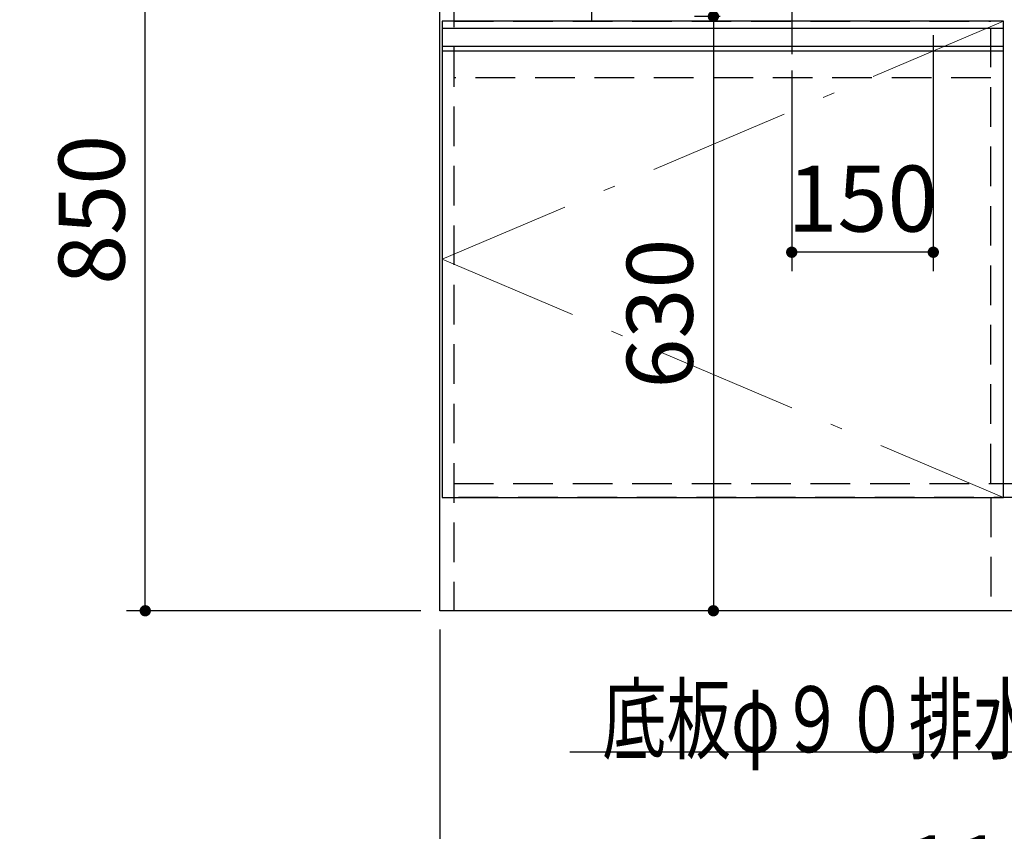
# Model space of a CAD drawing. Units: millimetres. Extents: x 210 to 8110, y 68 to 5608.
# Drawn here: x 2047 to 3090, y 826 to 1686 of the extents above; entities that cross this region are included whole.
import ezdxf

# ---------------------------------------------------------------- set-up
doc = ezdxf.new("R2010")
doc.units = ezdxf.units.MM
doc.header["$LTSCALE"] = 5
doc.linetypes.add('DASHDOT', pattern=[50.5, 30, -9, 2.5, -9])
doc.linetypes.add('HIDDEN', pattern=[12.6, 8.4, -4.2])
for name, color, linetype, lineweight in [('キャビ', 134, 'Continuous', 9), ('トップ', 14, 'Continuous', 9), ('トビラ', 54, 'Continuous', 9), ('トラップ', 4, 'Continuous', 9), ('熱源', 214, 'Continuous', 9)]:
    doc.layers.add(name, color=color, linetype=linetype, lineweight=lineweight)
doc.styles.get("Standard").update_dxf_attribs({"font": 'txt', "bigfont": 'bigfont'})
doc.styles.add('ＭＳ ゴシック', font='txt')
doc.dimstyles.get("Standard").update_dxf_attribs({"dimtxt": 0.18, "dimasz": 0.18, "dimexe": 0.18, "dimexo": 0.0625, "dimgap": 0.09, "dimtad": 0, "dimtih": 1, "dimtoh": 1, "dimdec": 4, "dimzin": 0, "dimdsep": 46, "dimtxsty": 'Standard', "dimcen": 0.09, "dimadec": 0, "dimazin": 0, "dimtfac": 1, "dimtdec": 4, "dimtofl": 0, "dimtmove": 0, "dimatfit": 3, "dimfxl": 1, "dimtolj": 1, "dimtzin": 0, "dimarcsym": 0})

# ---------------------------------------------------------------- blocks, each defined once
blk = doc.blocks.new('_DOT')
at = {"color": 0}
blk.add_line((-0.5, 0), (-1, 0), dxfattribs=at)
at = {"color": 0, "const_width": 0.5}
blk.add_lwpolyline([(-0.25, 0, 1), (0.25, 0, 1)], format="xyb", close=True, dxfattribs=at)
blk = doc.blocks.new('Dim10')
at = {"layer": 'トップ', "color": 14, "linetype": 'Continuous', "lineweight": 30}
for p, q in [((2470, 1910), (2160, 1910)), ((2180, 1060), (2180, 1910)), ((2472, 1060), (2160, 1060))]:
    blk.add_line(p, q, dxfattribs=at)
at = {"layer": 'トップ', "color": 14, "linetype": 'Continuous', "lineweight": 30, "xscale": 12, "yscale": 12, "zscale": 12}
for p, rotation in [((2180, 1910), 89.99999999999959), ((2180, 1060), 269.9999999999998)]:
    blk.add_blockref('_DOT', p, dxfattribs=dict(at, rotation=rotation))
at = {"layer": 'トップ', "color": 14, "linetype": 'Continuous', "lineweight": 9, "insert": (2180, 1485), "char_height": 70, "width": 900, "attachment_point": 8, "rotation": 90, "style": 'ＭＳ ゴシック'}
blk.add_mtext('850', dxfattribs=at)
blk = doc.blocks.new('Dim12')
at = {"layer": 'キャビ', "color": 134, "linetype": 'Continuous', "lineweight": 30}
for p, q in [((2492, 1040), (2492, 710)), ((3688, 1040), (3688, 710)), ((3688, 730), (2492, 730))]:
    blk.add_line(p, q, dxfattribs=at)
at = {"layer": 'キャビ', "color": 134, "linetype": 'Continuous', "lineweight": 30, "xscale": 12, "yscale": 12, "zscale": 12}
for p, rotation in [((2492, 730), 179.9999999999998), ((3688, 730), 359.9999999999997)]:
    blk.add_blockref('_DOT', p, dxfattribs=dict(at, rotation=rotation))
at = {"layer": 'キャビ', "color": 134, "linetype": 'Continuous', "lineweight": 9, "insert": (3090, 730), "char_height": 70, "width": 1183.333, "attachment_point": 8, "style": 'ＭＳ ゴシック'}
blk.add_mtext('1196', dxfattribs=at)
blk = doc.blocks.new('*G68')
at = {"layer": '熱源', "color": 214, "linetype": 'DASHDOT', "lineweight": 30}
blk.add_line((2865, 2010), (2865, 1649.8), dxfattribs=at)
blk = doc.blocks.new('Dim35')
at = {"layer": '熱源', "color": 214, "linetype": 'Continuous', "lineweight": 30}
for p, q in [((2789.2, 1690), (2762, 1690)), ((2782, 1690), (2782, 1060)), ((2792.4, 1060), (2762, 1060))]:
    blk.add_line(p, q, dxfattribs=at)
at = {"layer": '熱源', "color": 214, "linetype": 'Continuous', "lineweight": 30, "xscale": 12, "yscale": 12, "zscale": 12}
for p, rotation in [((2782, 1690), 89.99999999999969), ((2782, 1060), 270.0000000000001)]:
    blk.add_blockref('_DOT', p, dxfattribs=dict(at, rotation=rotation))
at = {"layer": '熱源', "color": 214, "linetype": 'Continuous', "lineweight": 9, "insert": (2782, 1375), "char_height": 70, "width": 883.333, "attachment_point": 8, "rotation": 90, "style": 'ＭＳ ゴシック'}
blk.add_mtext('630', dxfattribs=at)
blk = doc.blocks.new('Dim36')
at = {"layer": '熱源', "color": 214, "linetype": 'Continuous', "lineweight": 30}
for p, q in [((3015, 1670), (3015, 1420)), ((2865, 1632.7), (2865, 1420)), ((3015, 1440), (2865, 1440))]:
    blk.add_line(p, q, dxfattribs=at)
at = {"layer": '熱源', "color": 214, "linetype": 'Continuous', "lineweight": 30, "xscale": 12, "yscale": 12, "zscale": 12}
for p, rotation in [((2865, 1440), 179.9999999999997), ((3015, 1440), 359.9999999999998)]:
    blk.add_blockref('_DOT', p, dxfattribs=dict(at, rotation=rotation))
at = {"layer": '熱源', "color": 214, "linetype": 'Continuous', "lineweight": 9, "insert": (2940, 1440), "char_height": 70, "width": 850, "attachment_point": 8, "style": 'ＭＳ ゴシック'}
blk.add_mtext('150', dxfattribs=at)
blk = doc.blocks.new('Dim40')
at = {"layer": 'キャビ', "color": 134, "linetype": 'Continuous', "lineweight": 30}
for p, q in [((1130, 1040), (1130, 710)), ((1679.5, 1040), (1679.5, 710)), ((1130, 730), (1679.5, 730))]:
    blk.add_line(p, q, dxfattribs=at)
at = {"layer": 'キャビ', "color": 134, "linetype": 'Continuous', "lineweight": 30, "xscale": 12, "yscale": 12, "zscale": 12}
for p, rotation in [((1130, 730), 179.9999999999998), ((1679.5, 730), 359.9999999999997)]:
    blk.add_blockref('_DOT', p, dxfattribs=dict(at, rotation=rotation))
at = {"layer": 'キャビ', "color": 134, "linetype": 'Continuous', "lineweight": 9, "insert": (1404.75, 730), "char_height": 70, "width": 1400, "attachment_point": 8, "style": 'ＭＳ ゴシック'}
blk.add_mtext('549.5', dxfattribs=at)
blk = doc.blocks.new('*G67')
blk.add_blockref('*G68', (0, 0))
at = {"layer": '熱源', "color": 214, "linetype": 'Continuous', "lineweight": 30}
for base, p1, p2, angle, picture, middle, turn in [((2782.027, 1060), (2809.156, 1690), (2812.419, 1060), 270, 'Dim35', (2782.027, 1375), 90), ((2865, 1440), (3015, 1690), (2865, 1652.744), 180, 'Dim36', (2940, 1440), 360)]:
    dim = blk.add_linear_dim(base=base, p1=p1, p2=p2, angle=angle, dimstyle='Standard', override={"dimscale": 1, "dimtxt": 70, "dimasz": 12, "dimexe": 20, "dimexo": 20, "dimgap": 0, "dimtad": 1, "dimtih": 0, "dimtoh": 0, "dimdec": 2, "dimzin": 8, "dimtxsty": 'ＭＳ ゴシック', "dimblk1": 'DOT', "dimblk2": 'DOT', "dimsah": 1, "dimse1": 0, "dimse2": 0, "dimtix": 0, "dimtofl": 1, "dimtmove": 1, "dimatfit": 2, "dimtzin": 8}, dxfattribs=at)
    dim.commit()
    dim.dimension.update_dxf_attribs({"geometry": picture, "text_midpoint": middle, "dimtype": 160, "text_rotation": turn})

msp = doc.modelspace()

# ---------------------------------------------------------------- linework, layer by layer
at = {"layer": 'キャビ', "color": 134, "linetype": 'Continuous', "lineweight": 30}
for p, q in [((2492, 1060), (2492, 1909.5)), ((3688, 1060), (2492, 1060))]:
    msp.add_line(p, q, dxfattribs=at)
at = {"layer": 'キャビ', "color": 134, "linetype": 'HIDDEN', "lineweight": 30}
for p, q in [((2507, 1909.5), (2507, 1060)), ((2653, 1894), (2653, 1685)), ((3076, 1195), (3076, 1894)), ((2507, 1685), (3076, 1685)), ((3076, 1625), (2507, 1625)), ((2507, 1195), (3673, 1195)), ((3688, 1180), (2492, 1180)), ((3076, 1180), (3076, 1060))]:
    msp.add_line(p, q, dxfattribs=at)
at = {"layer": 'トビラ', "color": 54, "linetype": 'Continuous', "lineweight": 30}
for p, q in [((2494.5, 1685), (2494.5, 1180)), ((3089.5, 1685), (2494.5, 1685)), ((3089.5, 1180), (3089.5, 1685)), ((3089.5, 1677), (2494.5, 1677)), ((3089.5, 1658), (2494.5, 1658)), ((3089.5, 1653), (2494.5, 1653)), ((2494.5, 1180), (3089.5, 1180))]:
    msp.add_line(p, q, dxfattribs=at)
at = {"layer": 'トビラ', "color": 54, "linetype": 'DASHDOT', "lineweight": 9}
for p, q in [((3089.5, 1685), (2494.5, 1432.5)), ((2494.5, 1432.5), (3089.5, 1180))]:
    msp.add_line(p, q, dxfattribs=at)
at = {"layer": 'トラップ', "color": 4, "linetype": 'Continuous', "lineweight": 30}
msp.add_lwpolyline([(3470, 1195), (3330, 910), (2630, 910)], dxfattribs=at)

# ---------------------------------------------------------------- block references
msp.add_blockref('*G67', (0, 0))

# ---------------------------------------------------------------- texts
at = {"layer": 'トラップ', "color": 4, "linetype": 'Continuous', "lineweight": 9, "insert": (3330, 910), "char_height": 70, "width": 898.07936, "attachment_point": 9}
msp.add_mtext('{\\fＭＳ ゴシック;\\W0.714286;底板φ９０排水穴有り}', dxfattribs=at)

# ---------------------------------------------------------------- dimensions: what is measured, and where the dimension line sits
at = {"layer": 'キャビ', "color": 134, "linetype": 'Continuous', "lineweight": 30}
dim = msp.add_linear_dim(base=(1679.5, 730), p1=(1130, 1060), p2=(1679.5, 1060), dimstyle='Standard', override={"dimscale": 1, "dimtxt": 70, "dimasz": 12, "dimexe": 20, "dimexo": 20, "dimgap": 0, "dimtad": 1, "dimtih": 0, "dimtoh": 0, "dimdec": 2, "dimzin": 8, "dimtxsty": 'ＭＳ ゴシック', "dimblk1": 'DOT', "dimblk2": 'DOT', "dimsah": 1, "dimse1": 0, "dimse2": 0, "dimtix": 0, "dimtofl": 1, "dimtmove": 1, "dimatfit": 2, "dimtzin": 8}, dxfattribs=at)
dim.commit()
dim.dimension.update_dxf_attribs({"geometry": 'Dim40', "text_midpoint": (1404.75, 730), "dimtype": 160, "text_rotation": 360})
dim = msp.add_linear_dim(base=(2492, 730), p1=(3688, 1060), p2=(2492, 1060), angle=180, dimstyle='Standard', override={"dimscale": 1, "dimtxt": 70, "dimasz": 12, "dimexe": 20, "dimexo": 20, "dimgap": 0, "dimtad": 1, "dimtih": 0, "dimtoh": 0, "dimdec": 2, "dimzin": 8, "dimtxsty": 'ＭＳ ゴシック', "dimblk1": 'DOT', "dimblk2": 'DOT', "dimsah": 1, "dimse1": 0, "dimse2": 0, "dimtix": 0, "dimtofl": 1, "dimtmove": 1, "dimatfit": 2, "dimtzin": 8}, dxfattribs=at)
dim.commit()
dim.dimension.update_dxf_attribs({"geometry": 'Dim12', "text_midpoint": (3090, 730), "dimtype": 160, "text_rotation": 360})
at = {"layer": 'トップ', "color": 14, "linetype": 'Continuous', "lineweight": 30}
dim = msp.add_linear_dim(base=(2180, 1910), p1=(2492, 1060), p2=(2490, 1910), angle=90, dimstyle='Standard', override={"dimscale": 1, "dimtxt": 70, "dimasz": 12, "dimexe": 20, "dimexo": 20, "dimgap": 0, "dimtad": 1, "dimtih": 0, "dimtoh": 0, "dimdec": 2, "dimzin": 8, "dimtxsty": 'ＭＳ ゴシック', "dimblk1": 'DOT', "dimblk2": 'DOT', "dimsah": 1, "dimse1": 0, "dimse2": 0, "dimtix": 0, "dimtofl": 1, "dimtmove": 1, "dimatfit": 2, "dimtzin": 8}, dxfattribs=at)
dim.commit()
dim.dimension.update_dxf_attribs({"geometry": 'Dim10', "text_midpoint": (2180, 1485), "dimtype": 160})

doc.saveas('drawing.dxf')
